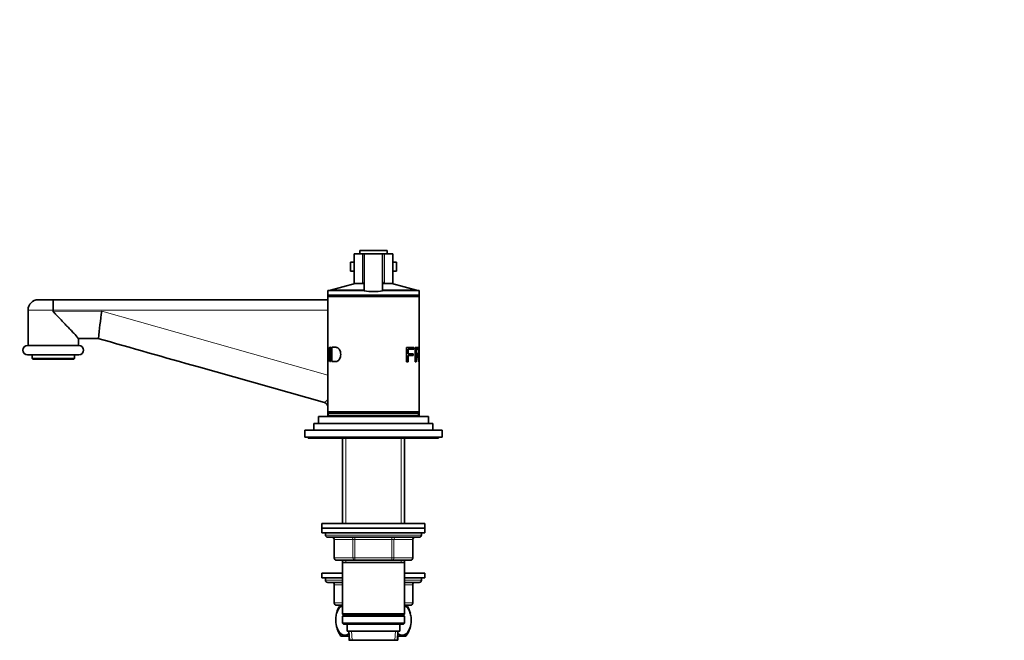
# Model space of a CAD drawing. Units: millimetres. Extents: x 0 to 1603, y 0 to 2144.
# Drawn here: x 248 to 679, y 1299 to 1570 of the extents above; entities that cross this region are included whole.
import ezdxf
from ezdxf import colors
from ezdxf.entities.mleader import LeaderData, LeaderLine
from ezdxf.math import Vec2, Vec3

# ---------------------------------------------------------------- set-up
doc = ezdxf.new("R2010")
doc.units = ezdxf.units.MM
doc.layers.add('DV2_Défaut', color=7, linetype='Continuous')
doc.layers.add('Défaut', color=7, linetype='Continuous')

# ---------------------------------------------------------------- blocks, each defined once
blk = doc.blocks.new('_DOT')
at = {"color": 0}
blk.add_line((0, 0), (-1, 0), dxfattribs=at)
at = {"color": 0, "const_width": 0.333}
blk.add_lwpolyline([(-0.1665, 0, 1), (0.1665, 0, 1)], format="xyb", close=True, dxfattribs=at)
blk = doc.blocks.new('SE1')
at = {"layer": 'DV2_Défaut', "color": 7, "linetype": 'Continuous', "lineweight": 35}
for p, q in [((398.13, 1467.95), (394.48, 1467.95)), ((394.48, 1467.95), (394.48, 1454.95)), ((396.98, 1469.45), (408.98, 1469.45)), ((396.98, 1469.45), (396.98, 1467.95)), ((398.13, 1467.95), (398.98, 1467.95)), ((398.98, 1467.95), (406.98, 1467.95)), ((398.98, 1451.74), (398.98, 1467.95)), ((406.98, 1467.95), (407.84, 1467.95)), ((406.98, 1451.74), (406.98, 1467.95)), ((411.48, 1467.95), (407.84, 1467.95)), ((408.98, 1467.95), (408.98, 1469.45)), ((411.48, 1454.95), (411.48, 1467.95)), ((394.48, 1464.35), (392.98, 1464.35)), ((392.98, 1464.35), (392.98, 1460.35)), ((412.98, 1464.35), (411.48, 1464.35)), ((412.98, 1460.35), (412.98, 1464.35)), ((394.48, 1460.35), (392.98, 1460.35)), ((412.98, 1460.35), (411.48, 1460.35)), ((394.98, 1454.95), (384.18, 1452.06)), ((398.13, 1454.95), (394.48, 1454.95)), ((398.13, 1454.95), (398.57, 1454.95)), ((398.57, 1454.95), (398.98, 1454.95)), ((406.98, 1454.95), (407.39, 1454.95)), ((407.39, 1454.95), (407.84, 1454.95)), ((411.48, 1454.95), (407.84, 1454.95)), ((421.78, 1452.06), (410.98, 1454.95)), ((382.98, 1451.85), (399.1, 1451.85)), ((382.98, 1451.85), (382.98, 1449.85)), ((384.18, 1452.06), (398.98, 1452.06)), ((384.18, 1452.06), (384.18, 1451.85)), ((406.98, 1452.06), (421.78, 1452.06)), ((406.98, 1451.85), (422.98, 1451.85)), ((421.78, 1451.85), (421.78, 1452.06)), ((422.98, 1449.85), (422.98, 1451.85)), ((256.48, 1447.85), (263.01, 1447.85)), ((263.01, 1447.85), (382.98, 1447.85)), ((382.98, 1449.85), (422.98, 1449.85)), ((382.98, 1449.85), (382.98, 1449.35)), ((382.98, 1449.35), (422.98, 1449.35)), ((382.98, 1449.35), (382.98, 1426.91)), ((383.48, 1449.85), (383.48, 1449.35)), ((422.48, 1449.35), (422.48, 1449.85)), ((422.98, 1449.35), (422.98, 1449.85)), ((422.98, 1426.78), (422.98, 1449.35)), ((251.98, 1443.35), (251.98, 1427.85)), ((262.98, 1442.78), (262.98, 1443.35)), ((273.95, 1430.95), (282.76, 1430.95)), ((273.98, 1427.85), (273.98, 1430.95)), ((274.23, 1427.85), (251.73, 1427.85)), ((382.98, 1426.02), (382.98, 1426.91)), ((382.98, 1426.02), (382.98, 1421.92)), ((383.3, 1426.49), (383.04, 1426.49)), ((383.89, 1427.1), (384.19, 1427.1)), ((383.89, 1420.81), (383.89, 1427.1)), ((384.19, 1427.1), (384.19, 1420.81)), ((384.83, 1420.81), (384.83, 1427.1)), ((417.35, 1426.97), (420.65, 1426.97)), ((417.35, 1420.68), (417.35, 1426.97)), ((418.16, 1426.23), (418.16, 1424.28)), ((420.65, 1426.23), (418.16, 1426.23)), ((420.65, 1426.97), (420.65, 1426.23)), ((421.22, 1420.68), (421.22, 1426.97)), ((421.22, 1426.28), (421.6, 1426.28)), ((421.6, 1426.28), (421.6, 1424.19)), ((422.21, 1426.28), (421.74, 1426.28)), ((422.98, 1425.87), (422.98, 1426.78)), ((422.98, 1421.82), (422.98, 1425.87)), ((274.23, 1423.85), (251.73, 1423.85)), ((253.73, 1423.85), (253.73, 1422.15)), ((272.23, 1422.15), (253.73, 1422.15)), ((253.73, 1422.15), (254.03, 1421.85)), ((271.93, 1421.85), (254.03, 1421.85)), ((271.93, 1421.85), (272.23, 1422.15)), ((272.23, 1422.15), (272.23, 1423.85)), ((382.98, 1421.02), (382.98, 1421.92)), ((382.98, 1421.02), (382.98, 1398.85)), ((383.03, 1421.43), (383.3, 1421.43)), ((384.19, 1420.81), (383.89, 1420.81)), ((418.16, 1420.68), (417.35, 1420.68)), ((418.16, 1424.28), (420.38, 1424.28)), ((418.16, 1423.54), (418.16, 1420.68)), ((420.38, 1423.54), (418.16, 1423.54)), ((420.38, 1424.28), (420.38, 1423.54)), ((421.22, 1424.19), (421.6, 1424.19)), ((421.22, 1423.47), (421.6, 1423.47)), ((421.6, 1420.68), (421.22, 1420.68)), ((421.6, 1423.47), (421.6, 1420.68)), ((421.98, 1423.54), (422.41, 1423.54)), ((422.85, 1420.68), (422.69, 1420.68)), ((422.98, 1420.91), (422.98, 1421.82)), ((422.98, 1398.85), (422.98, 1420.91)), ((381.54, 1402.92), (326.47, 1418.5)), ((382.98, 1398.85), (422.98, 1398.85)), ((382.98, 1398.85), (382.98, 1396.85)), ((383.48, 1398.85), (383.48, 1398.35)), ((422.48, 1398.35), (422.48, 1398.85)), ((422.98, 1396.85), (422.98, 1398.85)), ((378.98, 1396.85), (426.98, 1396.85)), ((378.98, 1396.85), (378.98, 1393.85)), ((383.23, 1398.35), (422.73, 1398.35)), ((383.23, 1398.35), (383.23, 1397.35)), ((383.23, 1397.35), (422.73, 1397.35)), ((390.98, 1397.35), (390.98, 1396.85)), ((414.98, 1396.85), (414.98, 1397.35)), ((422.73, 1397.35), (422.73, 1398.35)), ((426.98, 1393.85), (426.98, 1396.85)), ((372.98, 1390.85), (432.98, 1390.85)), ((372.98, 1390.85), (372.98, 1387.85)), ((376.98, 1393.85), (428.98, 1393.85)), ((376.98, 1393.85), (376.98, 1390.85)), ((428.98, 1390.85), (428.98, 1393.85)), ((432.98, 1387.85), (432.98, 1390.85)), ((372.98, 1387.85), (432.98, 1387.85)), ((374.48, 1387.85), (374.48, 1387.35)), ((374.48, 1387.35), (431.48, 1387.35)), ((389.38, 1387.35), (389.38, 1350.05)), ((416.58, 1350.05), (416.58, 1387.35)), ((431.48, 1387.35), (431.48, 1387.85)), ((425.48, 1350.05), (380.48, 1350.05)), ((380.48, 1350.05), (380.48, 1348.05)), ((425.48, 1348.05), (380.48, 1348.05)), ((380.48, 1348.05), (425.48, 1348.05)), ((380.48, 1348.05), (380.48, 1346.05)), ((425.48, 1348.05), (425.48, 1350.05)), ((425.48, 1346.05), (425.48, 1348.05)), ((380.48, 1346.05), (425.48, 1346.05)), ((381.98, 1346.05), (381.98, 1345.05)), ((382.98, 1344.05), (422.98, 1344.05)), ((385.82, 1343.05), (385.82, 1335.05)), ((420.15, 1335.05), (420.15, 1343.05)), ((423.98, 1345.05), (423.98, 1346.05)), ((394.9, 1334.05), (386.82, 1334.05)), ((389.38, 1334.05), (389.38, 1333.05)), ((389.38, 1333.05), (389.38, 1310.55)), ((389.38, 1333.05), (416.58, 1333.05)), ((411.07, 1334.05), (394.9, 1334.05)), ((419.15, 1334.05), (411.07, 1334.05)), ((416.58, 1333.05), (416.58, 1334.05)), ((416.58, 1310.55), (416.58, 1333.05)), ((380.48, 1328.35), (389.38, 1328.35)), ((380.48, 1328.35), (380.48, 1326.35)), ((380.48, 1326.35), (389.38, 1326.35)), ((381.98, 1326.35), (381.98, 1325.35)), ((416.58, 1328.35), (425.48, 1328.35)), ((416.58, 1326.35), (425.48, 1326.35)), ((423.98, 1325.35), (423.98, 1326.35)), ((425.48, 1326.35), (425.48, 1328.35)), ((382.98, 1324.35), (389.38, 1324.35)), ((385.82, 1323.35), (385.82, 1315.35)), ((416.58, 1324.35), (422.98, 1324.35)), ((420.15, 1315.35), (420.15, 1323.35)), ((389.38, 1314.35), (386.82, 1314.35)), ((388.67, 1313.85), (388.07, 1313.85)), ((388.67, 1313.85), (389.38, 1313.85)), ((419.15, 1314.35), (416.58, 1314.35)), ((416.58, 1313.85), (417.29, 1313.85)), ((417.9, 1313.85), (417.29, 1313.85)), ((416.58, 1310.55), (389.38, 1310.55)), ((389.38, 1310.55), (389.88, 1310.05)), ((389.88, 1310.05), (389.38, 1309.55)), ((389.38, 1309.55), (416.58, 1309.55)), ((389.38, 1309.55), (389.38, 1306.55)), ((389.88, 1310.05), (416.08, 1310.05)), ((416.08, 1310.05), (416.58, 1310.55)), ((416.58, 1309.55), (416.08, 1310.05)), ((416.58, 1306.55), (416.58, 1309.55)), ((416.58, 1306.55), (389.38, 1306.55)), ((389.38, 1306.55), (389.88, 1306.05)), ((389.88, 1306.05), (416.08, 1306.05)), ((391.48, 1306.05), (391.48, 1303.05)), ((414.48, 1303.05), (414.48, 1306.05)), ((416.08, 1306.05), (416.58, 1306.55)), ((388.77, 1300.85), (392.36, 1300.85)), ((391.48, 1303.05), (414.48, 1303.05)), ((392.26, 1303.05), (392.44, 1299.05)), ((392.33, 1300.85), (392.33, 1299.05)), ((413.53, 1299.05), (413.7, 1303.05)), ((413.61, 1300.85), (417.2, 1300.85)), ((413.63, 1299.05), (413.63, 1300.85)), ((413.68, 1299.05), (392.28, 1299.05))]:
    blk.add_line(p, q, dxfattribs=at)
at = {"layer": 'DV2_Défaut', "color": 7, "linetype": 'Continuous', "lineweight": 18}
for p, q in [((398.13, 1454.95), (398.13, 1467.95)), ((407.84, 1454.95), (407.84, 1467.95)), ((262.98, 1443.35), (251.98, 1443.35)), ((382.98, 1443.35), (262.98, 1443.35)), ((262.98, 1442.78), (284.23, 1442.87)), ((284.23, 1442.87), (382.98, 1414.93)), ((390.92, 1387.35), (390.92, 1350.05)), ((415.04, 1387.35), (415.04, 1350.05)), ((423.98, 1345.05), (381.98, 1345.05)), ((385.95, 1343.05), (385.82, 1343.05)), ((394.03, 1343.05), (385.95, 1343.05)), ((385.95, 1343.05), (385.95, 1335.05)), ((394.9, 1343.05), (394.03, 1343.05)), ((394.03, 1335.05), (394.03, 1343.05)), ((394.9, 1343.05), (394.9, 1344.05)), ((411.07, 1343.05), (394.9, 1343.05)), ((394.9, 1343.05), (394.9, 1335.05)), ((411.07, 1343.05), (411.07, 1344.05)), ((411.07, 1343.05), (411.93, 1343.05)), ((411.07, 1335.05), (411.07, 1343.05)), ((420.01, 1343.05), (411.93, 1343.05)), ((411.93, 1343.05), (411.93, 1335.05)), ((420.01, 1343.05), (420.15, 1343.05)), ((420.01, 1335.05), (420.01, 1343.05)), ((385.95, 1335.05), (385.82, 1335.05)), ((385.95, 1335.05), (394.03, 1335.05)), ((394.03, 1335.05), (394.9, 1335.05)), ((394.9, 1335.05), (411.07, 1335.05)), ((394.9, 1334.05), (394.9, 1335.05)), ((411.07, 1335.05), (411.93, 1335.05)), ((411.07, 1335.05), (411.07, 1334.05)), ((411.93, 1335.05), (420.01, 1335.05)), ((420.01, 1335.05), (420.15, 1335.05)), ((390.92, 1334.05), (390.92, 1333.05)), ((415.04, 1334.05), (415.04, 1333.05)), ((389.38, 1325.35), (381.98, 1325.35)), ((385.95, 1323.35), (385.82, 1323.35)), ((385.95, 1323.35), (385.95, 1315.35)), ((389.38, 1323.35), (385.95, 1323.35)), ((423.98, 1325.35), (416.58, 1325.35)), ((420.01, 1323.35), (416.58, 1323.35)), ((420.01, 1323.35), (420.15, 1323.35)), ((420.01, 1315.35), (420.01, 1323.35)), ((385.95, 1315.35), (385.82, 1315.35)), ((385.95, 1315.35), (389.38, 1315.35)), ((416.58, 1315.35), (420.01, 1315.35)), ((420.15, 1315.35), (420.01, 1315.35)), ((393.6, 1299.1), (393.43, 1303.05)), ((412.37, 1299.1), (412.54, 1303.05))]:
    blk.add_line(p, q, dxfattribs=at)
at = {"layer": 'DV2_Défaut', "color": 7, "linetype": 'Continuous', "lineweight": 35}
for centre, radius, start, end in [((396.78, 1456.24), 2.21, 324.2609, 355.9059), ((409.19, 1456.24), 2.21, 184.0891, 215.7441), ((402.98, 1475.89), 24.47, 260.5936, 279.4064), ((256.48, 1443.35), 4.5, 90, 180), ((540.54, 1405.13), 259.07, 171.6236, 174.2807), ((251.73, 1425.85), 2, 90, 270), ((274.23, 1425.85), 2, 270, 90), ((380.98, 1401), 2, 359.9072, 74.2), ((382.98, 1345.05), 1, 180, 270), ((384.82, 1343.05), 1, 0, 90), ((421.15, 1343.05), 1, 90, 180), ((422.98, 1345.05), 1, 270, 0), ((386.82, 1335.05), 1, 180, 270), ((419.15, 1335.05), 1, 270, 0), ((382.98, 1325.35), 1, 180, 270), ((384.82, 1323.35), 1, 0, 90), ((421.15, 1323.35), 1, 90, 180), ((422.98, 1325.35), 1, 270, 0), ((386.82, 1315.35), 1, 180, 270), ((398.48, 1307.89), 12, 150.2345, 163.6947), ((407.48, 1307.89), 12, 13.7151, 29.7655), ((419.15, 1315.35), 1, 270, 0), ((398.48, 1307.89), 12, 192.9396, 215.936), ((407.48, 1307.89), 12, 324.064, 343.527)]:
    blk.add_arc(centre, radius, start, end, dxfattribs=at)
at = {"layer": 'DV2_Défaut', "color": 7, "linetype": 'Continuous', "lineweight": 18}
blk.add_arc((372.33, 1414.15), 14.53, 309.3587, 317.1111, dxfattribs=at)
at = {"layer": 'DV2_Défaut', "color": 7, "linetype": 'Continuous', "lineweight": 35}
blk.add_ellipse((329.74, 1430.05), major_axis=(800.08, -226.4), ratio=0.014432, start_param=4.657356, end_param=4.712389, dxfattribs=at)
at = {"layer": 'DV2_Défaut', "color": 7, "linetype": 'Continuous', "lineweight": 18}
for centre, major_axis, ratio, start_param, end_param in [((381, 1400.99), (-0.54, -1.92), 0.999238, 1.96563, 3.141593), ((385.08, 1343.05), (0, 1), 0.866025, 4.712389, 6.283185), ((393.17, 1343.05), (0, 1), 0.866025, 4.712389, 6.283185), ((412.8, 1343.05), (0, -1), 0.866025, 3.141593, 4.712389), ((420.88, 1343.05), (0, -1), 0.866025, 3.141593, 4.712389), ((386.82, 1335.05), (0, -1), 0.866025, 4.712389, 6.283185), ((394.9, 1335.05), (0, -1), 0.866025, 4.712389, 6.283185), ((411.07, 1335.05), (0, 1), 0.866025, 3.141593, 4.712389), ((419.15, 1335.05), (0, 1), 0.866025, 3.141593, 4.712389), ((385.08, 1323.35), (0, 1), 0.866025, 4.712389, 6.283185), ((420.88, 1323.35), (0, 1), 0.866025, 0, 1.570796), ((386.82, 1315.35), (0, 1), 0.866025, 1.570796, 3.141593), ((419.15, 1315.35), (0, -1), 0.866025, 0, 1.570796)]:
    blk.add_ellipse(centre, major_axis=major_axis, ratio=ratio, start_param=start_param, end_param=end_param, dxfattribs=at)
at = {"layer": 'DV2_Défaut', "color": 7, "linetype": 'Continuous', "lineweight": 35}
for points, knots in [([(262.98, 1443.35), (262.98, 1443.65), (262.98, 1443.94), (262.98, 1444.51), (262.98, 1444.8), (262.99, 1445.34), (262.99, 1445.6), (262.99, 1446.09), (262.99, 1446.32), (262.99, 1446.74), (263, 1446.92), (263, 1447.25), (263, 1447.39), (263, 1447.62), (263.01, 1447.7), (263.01, 1447.79), (263.01, 1447.81), (263.01, 1447.84), (263.01, 1447.85), (263.01, 1447.85)], [0, 0, 0, 0, 0.125, 0.125, 0.25, 0.25, 0.375, 0.375, 0.5, 0.5, 0.625, 0.625, 0.75, 0.75, 0.875, 0.875, 0.9375, 0.9375, 1, 1, 1, 1]), ([(382.98, 1448.35), (382.98, 1448.28), (382.97, 1448.19), (382.9, 1448.07), (382.84, 1447.99), (382.76, 1447.93), (382.64, 1447.87), (382.55, 1447.86), (382.48, 1447.85)], [0, 0, 0, 0, 0.239457, 0.368361, 0.5, 0.631639, 0.760543, 1, 1, 1, 1]), ([(273.95, 1430.95), (273.82, 1431.19), (273.29, 1431.8), (272.16, 1433.03), (271.72, 1433.49), (270.8, 1434.48), (270.3, 1435), (268.73, 1436.64), (267.6, 1437.82), (265.87, 1439.62), (265.28, 1440.23), (264.39, 1441.16), (264.09, 1441.47), (263.64, 1441.94), (263.49, 1442.1), (263.27, 1442.34), (263.2, 1442.42), (263.06, 1442.58), (262.98, 1442.67), (262.98, 1442.78)], [0, 0, 0, 0, 0.25, 0.25, 0.375, 0.375, 0.5, 0.5, 0.75, 0.75, 0.875, 0.875, 0.9375, 0.9375, 0.96875, 0.96875, 0.984375, 0.984375, 1, 1, 1, 1]), ([(382.98, 1426.92), (382.98, 1426.93), (382.98, 1427.12), (383.01, 1427.27), (383.15, 1427.1), (383.33, 1426.43), (383.5, 1425.36), (383.55, 1424.05), (383.51, 1422.74), (383.36, 1421.6), (383.17, 1420.89), (383.03, 1420.64), (382.97, 1420.8), (382.99, 1421.24), (383, 1421.5)], [0, 0, 0, 0, 0.006455, 0.099688, 0.192771, 0.28019, 0.367479, 0.461597, 0.55525, 0.642667, 0.733055, 0.823805, 0.917026, 1, 1, 1, 1]), ([(382.98, 1421.91), (382.98, 1421.77), (382.99, 1421.49), (383.03, 1421.38), (383.13, 1421.57), (383.25, 1422.18), (383.33, 1423.05), (383.34, 1424.04), (383.32, 1425.04), (383.23, 1425.88), (383.11, 1426.42), (383.02, 1426.55), (382.99, 1426.37), (382.98, 1426.12), (382.98, 1426.02)], [0, 0, 0, 0, 0.062575, 0.153428, 0.244529, 0.331127, 0.413383, 0.509277, 0.603711, 0.687407, 0.773979, 0.865726, 0.954724, 1, 1, 1, 1]), ([(384.83, 1427.1), (384.99, 1427.1), (385.3, 1427.1), (385.86, 1427.1), (386.44, 1427.09), (387.07, 1427), (387.66, 1426.66), (388.22, 1425.99), (388.59, 1425.05), (388.7, 1423.97), (388.58, 1422.88), (388.21, 1421.95), (387.66, 1421.26), (387.01, 1420.91), (386.39, 1420.8), (385.82, 1420.81), (385.29, 1420.81), (384.99, 1420.81), (384.83, 1420.81)], [0, 0, 0, 0, 0.062588, 0.125176, 0.201412, 0.250169, 0.314587, 0.375018, 0.435703, 0.500193, 0.564092, 0.62524, 0.685583, 0.750824, 0.813173, 0.875343, 0.937671, 1, 1, 1, 1]), ([(421.22, 1426.97), (421.38, 1426.97), (421.69, 1426.97), (422.03, 1426.97), (422.25, 1426.97), (422.41, 1426.97), (422.52, 1426.92), (422.64, 1426.77), (422.72, 1426.44), (422.77, 1425.93), (422.79, 1425.34), (422.77, 1424.71), (422.72, 1424.11), (422.6, 1423.68), (422.48, 1423.59), (422.41, 1423.54)], [0, 0, 0, 0, 0.12522, 0.25044, 0.334982, 0.375802, 0.446999, 0.50087, 0.561907, 0.625616, 0.688343, 0.750521, 0.824001, 0.902765, 1, 1, 1, 1]), ([(421.6, 1424.19), (421.75, 1424.19), (422, 1424.19), (422.24, 1424.2), (422.38, 1424.21), (422.49, 1424.29), (422.59, 1424.58), (422.64, 1425.18), (422.61, 1425.77), (422.52, 1426.18), (422.39, 1426.27), (422.24, 1426.27), (422, 1426.28), (421.75, 1426.28), (421.6, 1426.28)], [0, 0, 0, 0, 0.153969, 0.253698, 0.2992, 0.349173, 0.424169, 0.493951, 0.559719, 0.624657, 0.704297, 0.745485, 0.844056, 1, 1, 1, 1]), ([(422.98, 1420.9), (422.98, 1421.03), (422.97, 1421.36), (422.94, 1422.08), (422.91, 1422.93), (422.9, 1424.13), (422.93, 1425.36), (422.97, 1426.32), (422.98, 1426.65), (422.98, 1426.78)], [0, 0, 0, 0, 0.124328, 0.248411, 0.37221, 0.500901, 0.750386, 0.874181, 1, 1, 1, 1]), ([(422.98, 1425.87), (422.98, 1425.74), (422.98, 1425.45), (422.97, 1424.85), (422.97, 1424.06), (422.97, 1423.17), (422.98, 1422.34), (422.99, 1421.75), (422.98, 1421.5), (422.97, 1421.41), (422.97, 1421.4)], [0, 0, 0, 0, 0.109176, 0.225971, 0.359854, 0.555259, 0.719028, 0.84242, 0.987599, 1, 1, 1, 1]), ([(422.69, 1420.68), (422.66, 1420.9), (422.61, 1421.31), (422.53, 1421.87), (422.46, 1422.3), (422.41, 1422.63), (422.36, 1422.9), (422.3, 1423.13), (422.22, 1423.32), (422.14, 1423.44), (422.06, 1423.47), (421.99, 1423.47), (421.91, 1423.47), (421.78, 1423.47), (421.66, 1423.47), (421.6, 1423.47)], [0, 0, 0, 0, 0.151322, 0.277176, 0.377573, 0.45253, 0.502098, 0.570342, 0.632872, 0.692267, 0.751516, 0.77347, 0.822202, 0.897712, 1, 1, 1, 1]), ([(422.41, 1423.54), (422.43, 1423.52), (422.45, 1423.47), (422.48, 1423.39), (422.51, 1423.31), (422.54, 1423.22), (422.56, 1423.12), (422.59, 1422.99), (422.62, 1422.8), (422.66, 1422.55), (422.7, 1422.27), (422.74, 1421.9), (422.79, 1421.37), (422.83, 1420.94), (422.85, 1420.68)], [0, 0, 0, 0, 0.043583, 0.086131, 0.127788, 0.168706, 0.209048, 0.24898, 0.319658, 0.403019, 0.499336, 0.591231, 0.758119, 1, 1, 1, 1]), ([(392.32, 1302.06), (391.73, 1301.52), (391.07, 1301.26), (390.01, 1301.26), (389.62, 1301.36), (388.84, 1301.77), (388.47, 1302.08), (387.44, 1303.3), (386.87, 1304.6), (386.51, 1306.88), (386.46, 1307.7), (386.55, 1309.29), (386.67, 1310.07), (387.27, 1312.19), (387.93, 1313.24), (388.67, 1313.85)], [0, 0, 0, 0, 0.16905, 0.16905, 0.272919, 0.272919, 0.376788, 0.376788, 0.584525, 0.584525, 0.688394, 0.688394, 0.792263, 0.792263, 1, 1, 1, 1]), ([(417.29, 1313.85), (418.04, 1313.24), (418.69, 1312.2), (419.29, 1310.08), (419.42, 1309.32), (419.5, 1307.71), (419.46, 1306.9), (419.1, 1304.61), (418.53, 1303.31), (417.16, 1301.66), (416.34, 1301.26), (415.15, 1301.26), (414.74, 1301.36), (414.11, 1301.68), (413.88, 1301.85), (413.65, 1302.05)], [0, 0, 0, 0, 0.207811, 0.207811, 0.311716, 0.311716, 0.415622, 0.415622, 0.623433, 0.623433, 0.831244, 0.831244, 0.935149, 0.935149, 1, 1, 1, 1])]:
    blk.add_open_spline(points, degree=3, knots=knots, dxfattribs=at)
for points in [[(383, 1426.41), (382.99, 1426.5), (382.99, 1426.58), (382.99, 1426.66)], [(422.97, 1426.27), (422.98, 1426.18), (422.98, 1426.05), (422.98, 1425.87)]]:
    blk.add_open_spline(points, degree=3, dxfattribs=at)

msp = doc.modelspace()

# ---------------------------------------------------------------- block references
at = {"layer": 'Défaut'}
msp.add_blockref('SE1', (0, 0), dxfattribs=at)

# ---------------------------------------------------------------- leaders
at = {"layer": 'Défaut', "color": 7, "linetype": 'Continuous', "lineweight": 18}
ml = msp.add_multileader_mtext('Standard', dxfattribs=at)
ml.set_content('{\\pxsm0.9;\\fSolid Edge ISO|b1||i0||c0|p34;\\W1.;09/01/2017\\P}', color=256)
ml.set_leader_properties()
ml.set_arrow_properties(name='DOT')
ml.build(insert=Vec2(0, 0))
ml.multileader.update_dxf_attribs({"leader_type": 0, "dogleg_length": 0, "arrow_head_size": 12})
ctx = ml.context
ctx.base_point, ctx.char_height, ctx.arrow_head_size, ctx.landing_gap_size = Vec3(1208.43, 2137.25), 12, 12, 4.2
notes = []
notes.append((ctx, [(0, (0, 0, 0), (0, 0), (1, 0), 1, [])]))
ctx.mtext.insert = Vec3(1210.43, 2143.37)
ml = msp.add_multileader_mtext('Standard', dxfattribs=at)
ml.set_content('{\\pxsm0.9;\\fArial|b1||i0||c0|p34;\\W1.;151\\P}', color=256)
ml.set_leader_properties()
ml.set_arrow_properties(name='DOT')
ml.build(insert=Vec2(0, 0))
ml.multileader.update_dxf_attribs({"leader_type": 0, "dogleg_length": 0, "arrow_head_size": 12})
ctx = ml.context
ctx.base_point, ctx.char_height, ctx.arrow_head_size, ctx.landing_gap_size = Vec3(489.31, 2137.08), 12, 12, 4.2
notes.append((ctx, [(0, (0, 0, 0), (0, 0), (1, 0), 1, [])]))
ctx.mtext.insert = Vec3(491.31, 2143.19)
for ctx, leaders in notes:
    for number, flags, end, landing, length, lines in leaders:
        leader = LeaderData()
        leader.index, (leader.has_last_leader_line, leader.has_dogleg_vector, leader.attachment_direction) = number, flags
        leader.last_leader_point, leader.dogleg_vector, leader.dogleg_length = Vec3(end), Vec3(landing), length
        for number, points, colour, breaks in lines:
            line = LeaderLine()
            line.index, line.vertices, line.color, line.breaks = number, Vec3.list(points), colors.encode_raw_color(colour), breaks
            leader.lines.append(line)
        ctx.leaders.append(leader)

doc.saveas('drawing.dxf')
